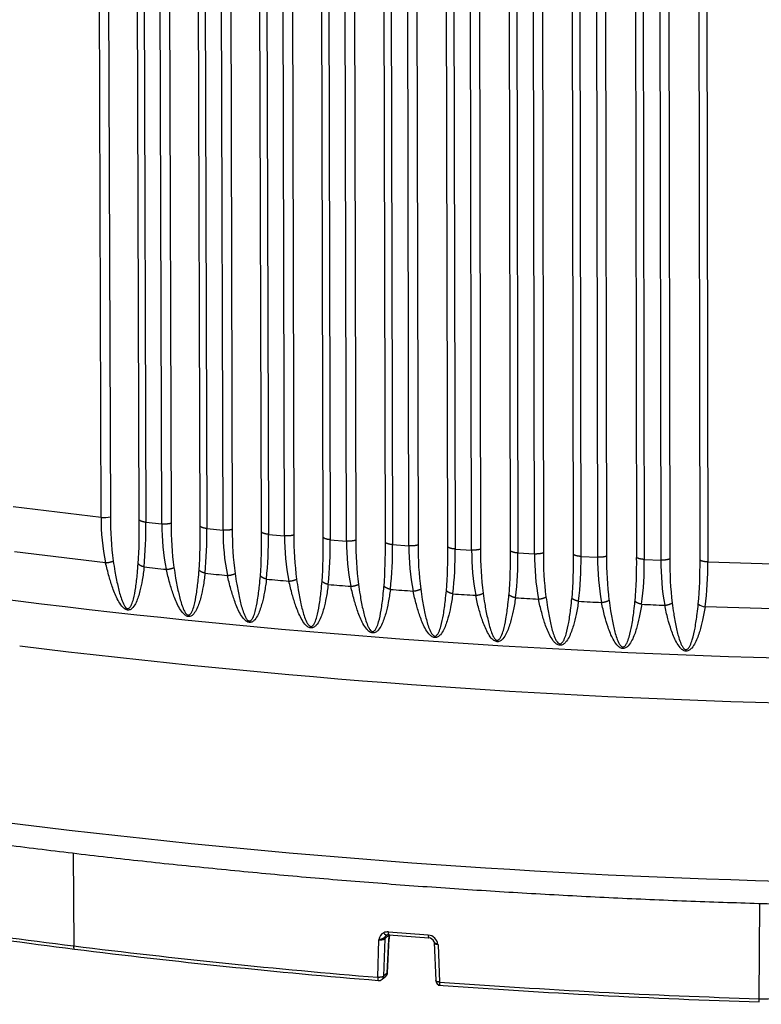
# Model space of a CAD drawing. Units: millimetres. Extents: x 0 to 287, y -75 to 204.
# Drawn here: x 22 to 32, y 120 to 132 of the extents above; entities that cross this region are included whole.
import ezdxf
from ezdxf import colors
from ezdxf.entities.mleader import LeaderData, LeaderLine
from ezdxf.math import Vec2, Vec3

# ---------------------------------------------------------------- set-up
doc = ezdxf.new("R2010")
doc.units = ezdxf.units.MM
for name, color, linetype in [('DIBUJO', 7, 'Continuous'), ('P-200-CUERPO', 7, 'Continuous'), ('Predeterminado', 7, 'Continuous')]:
    doc.layers.add(name, color=color, linetype=linetype)

# ---------------------------------------------------------------- blocks, each defined once
blk = doc.blocks.new('SE4')
at = {"layer": 'P-200-CUERPO', "color": 7, "linetype": 'Continuous', "lineweight": 25}
for p, q in [((23.554, 125.913), (23.439, 160.84)), ((23.56, 160.847), (23.675, 125.921)), ((24.052, 125.879), (23.937, 160.806)), ((24.023, 160.776), (24.137, 125.849)), ((24.347, 125.827), (24.24, 160.753)), ((24.36, 160.761), (24.468, 125.835)), ((24.848, 125.796), (24.74, 160.722)), ((24.827, 160.693), (24.935, 125.767)), ((25.146, 125.746), (25.045, 160.671)), ((25.165, 160.68), (25.266, 125.755)), ((25.648, 125.719), (25.548, 160.645)), ((25.637, 160.616), (25.738, 125.691)), ((25.95, 125.672), (25.857, 160.596)), ((25.976, 160.606), (26.07, 125.682)), ((26.454, 125.649), (26.361, 160.573)), ((26.452, 160.545), (26.545, 125.621)), ((26.759, 125.604), (26.673, 160.527)), ((26.791, 160.538), (26.878, 125.614)), ((27.265, 125.584), (27.178, 160.508)), ((27.271, 160.481), (27.358, 125.557)), ((27.573, 125.541), (27.493, 160.464)), ((27.611, 160.476), (27.691, 125.553)), ((28.08, 125.526), (28, 160.449)), ((28.095, 160.423), (28.174, 125.5)), ((28.39, 125.485), (28.318, 160.408)), ((28.435, 160.42), (28.507, 125.498)), ((28.898, 125.474), (28.826, 160.396)), ((28.922, 160.371), (28.994, 125.448)), ((29.211, 125.435), (29.146, 160.357)), ((29.263, 160.371), (29.328, 125.449)), ((29.72, 125.428), (29.655, 160.35)), ((29.753, 160.325), (29.818, 125.403)), ((30.036, 125.392), (29.978, 160.313)), ((30.093, 160.328), (30.151, 125.406)), ((30.545, 125.388), (30.487, 160.309)), ((30.586, 160.285), (30.644, 125.364)), ((30.863, 125.354), (30.812, 160.275)), ((30.927, 160.291), (30.977, 125.37)), ((31.372, 125.354), (31.321, 160.275)), ((31.422, 160.252), (31.473, 125.331)), ((23.554, 125.913), (22.405, 126.051)), ((24.137, 125.849), (24.347, 125.827)), ((24.935, 125.767), (25.146, 125.746)), ((25.738, 125.691), (25.95, 125.672)), ((26.545, 125.621), (26.759, 125.604)), ((23.613, 125.321), (22.426, 125.463)), ((27.358, 125.557), (27.573, 125.541)), ((28.174, 125.5), (28.39, 125.485)), ((28.994, 125.448), (29.211, 125.435)), ((29.818, 125.403), (30.036, 125.392)), ((30.644, 125.364), (30.863, 125.354)), ((31.473, 125.331), (32.743, 125.293)), ((32.723, 124.707), (31.438, 124.745)), ((23.189, 121.532), (23.197, 120.32)), ((32.142, 119.63), (32.153, 120.875)), ((27.314, 120.465), (27.256, 120.413)), ((27.306, 120.502), (27.824, 120.462)), ((27.309, 120.465), (27.834, 120.424)), ((27.31, 120.404), (27.317, 120.467)), ((27.165, 119.91), (27.18, 120.398)), ((27.256, 120.413), (27.241, 119.923)), ((27.289, 119.965), (27.31, 120.404)), ((27.293, 119.969), (27.314, 120.414)), ((27.901, 120.364), (27.922, 119.866)), ((27.908, 120.363), (27.903, 120.356)), ((27.952, 120.339), (27.973, 119.848)), ((27.223, 119.884), (27.271, 119.926)), ((27.289, 119.965), (27.241, 119.923))]:
    blk.add_line(p, q, dxfattribs=at)
for centre, radius, start, end in [((23.594, 126.26), 0.349, 263.3773, 283.3595), ((26.344, 125.892), 2.79, 179.554, 191.8009), ((27.745, 125.902), 4.07, 179.7379, 187.8857), ((15.78, 125.773), 8.273, 356.7775, 0.7361), ((18.662, 125.759), 5.476, 354.8292, 0.9417), ((27.166, 125.804), 2.819, 179.5326, 191.6433), ((28.581, 125.815), 4.114, 179.7211, 187.7779), ((16.949, 125.695), 7.9, 356.5867, 0.7336), ((19.706, 125.682), 5.229, 354.5316, 0.9346), ((27.996, 125.722), 2.85, 179.5117, 191.479), ((29.427, 125.734), 4.161, 179.7046, 187.6658), ((18.087, 125.623), 7.562, 356.3976, 0.7307), ((20.731, 125.61), 5.007, 354.237, 0.9271), ((28.834, 125.646), 2.884, 179.4911, 191.3083), ((30.281, 125.659), 4.211, 179.6882, 187.5495), ((19.199, 125.557), 7.256, 356.2105, 0.7275), ((21.74, 125.544), 4.806, 353.9457, 0.9191), ((29.679, 125.577), 2.92, 179.4709, 191.1312), ((31.143, 125.59), 4.265, 179.6721, 187.429), ((20.287, 125.496), 6.978, 356.0255, 0.7239), ((22.735, 125.484), 4.624, 353.658, 0.9106), ((30.531, 125.513), 2.959, 179.4511, 190.9477), ((32.014, 125.527), 4.323, 179.6562, 187.3045), ((21.356, 125.441), 6.725, 355.8426, 0.7199), ((23.718, 125.429), 4.457, 353.3739, 0.9016), ((31.391, 125.456), 3, 179.4318, 190.7579), ((32.893, 125.47), 4.386, 179.6405, 187.1759), ((22.406, 125.393), 6.493, 355.6622, 0.7155), ((24.69, 125.381), 4.305, 353.0938, 0.8921), ((33.78, 125.42), 4.453, 179.6251, 187.0433), ((32.257, 125.404), 3.045, 179.4129, 190.562), ((23.441, 125.35), 6.28, 355.4842, 0.7106), ((25.653, 125.339), 4.166, 352.8178, 0.8819), ((33.129, 125.359), 3.094, 179.3946, 190.36), ((34.675, 125.375), 4.524, 179.61, 186.9068), ((24.461, 125.313), 6.084, 355.3087, 0.7054), ((26.607, 125.302), 4.037, 352.5461, 0.8711), ((34.008, 125.32), 3.146, 179.3767, 190.152), ((35.578, 125.337), 4.601, 179.5952, 186.7665), ((25.517, 125.298), 5.855, 354.9392, 0.5482), ((27.554, 125.272), 3.92, 352.2787, 0.8597), ((31.469, 124.945), 0.202, 233.6699, 261.1512), ((35.106, 225.908), 102.451, 262.92771, 268.675), ((31.795, 198.157), 76.813, 256.08529, 263.04892), ((35.111, 223.593), 102.463, 262.92973, 268.67298), ((32.936, 200.77), 81.037, 260.38586, 263.09694), ((33.301, 200.899), 81.25, 260.16221, 262.86369), ((27.299, 120.384), 0.121, 116.7131, 172.8795), ((27.295, 120.383), 0.119, 85.0369, 114.8802), ((27.219, 120.499), 0.0713, 315.5486, 325.5362), ((27.307, 120.397), 0.0677, 85.5858, 116.3937), ((27.837, 120.384), 0.524, 171.5249, 177.0839), ((27.811, 120.321), 0.141, 7.1812, 84.7266), ((27.824, 120.344), 0.0809, 20.2175, 85.8869), ((34.684, 212.089), 92.485, 262.86479, 265.33646), ((34.602, 211.145), 91.578, 262.85257, 265.34651), ((27.228, 119.974), 0.065, 311.4167, 357.2147), ((27.18, 119.932), 0.065, 262.8333, 311.4167), ((27.987, 119.87), 0.065, 182.4651, 262.8333), ((35.313, 220.047), 100.509, 265.80167, 268.19341), ((35.314, 220.211), 100.631, 265.81676, 268.19363), ((32.211, 120.769), 1.142, 266.5434, 290.6082)]:
    blk.add_arc(centre, radius, start, end, dxfattribs=at)
for centre, major_axis, ratio, start_param, end_param in [((35.399, 136.228), (-36.602, 0), 0.333044, 0.921716, 1.49788), ((35.399, 136.906), (-36.728, 0), 0.333044, 1.258541, 1.266809), ((35.399, 136.906), (-36.728, 0), 0.333044, 1.28123, 1.289498), ((35.399, 136.906), (-36.728, 0), 0.333044, 1.30392, 1.312188), ((35.399, 136.906), (-36.728, 0), 0.333044, 1.326609, 1.334877), ((35.399, 136.906), (-36.728, 0), 0.333044, 1.349299, 1.357566), ((35.399, 136.906), (-36.728, 0), 0.333044, 1.371988, 1.380256), ((35.399, 136.906), (-36.728, 0), 0.333043, 1.394677, 1.402945), ((35.399, 136.906), (-36.728, 0), 0.333044, 1.417367, 1.425634), ((35.399, 136.906), (-36.728, 0), 0.333043, 1.440056, 1.448324), ((27.18, 119.932), (-0.043, 0.0487), 0.882136, 3.141593, 3.892085), ((27.228, 119.974), (-0.043, 0.0487), 0.882136, 3.141593, 3.892084)]:
    blk.add_ellipse(centre, major_axis=major_axis, ratio=ratio, start_param=start_param, end_param=end_param, dxfattribs=at)
for points, weights in [([(24.137, 125.849), (24.095, 125.854), (24.064, 125.864), (24.052, 125.879)], [1.06266756862, 0.979110835919, 0.979110810459, 1.06266749224]), ([(24.468, 125.835), (24.433, 125.825), (24.389, 125.822), (24.347, 125.827)], [1.06266786623, 0.979110685831, 0.979110711257, 1.06266794251]), ([(24.935, 125.767), (24.892, 125.771), (24.861, 125.782), (24.848, 125.796)], [1.06266756862, 0.979110835919, 0.979110810459, 1.06266749224]), ([(25.266, 125.755), (25.232, 125.746), (25.189, 125.742), (25.146, 125.746)], [1.06266786623, 0.979110685831, 0.979110711257, 1.06266794251]), ([(25.738, 125.691), (25.695, 125.695), (25.663, 125.705), (25.648, 125.719)], [1.06266756862, 0.979110835919, 0.979110810459, 1.06266749224]), ([(26.07, 125.682), (26.036, 125.672), (25.993, 125.668), (25.95, 125.672)], [1.06266786623, 0.979110685831, 0.979110711257, 1.06266794251]), ([(26.545, 125.621), (26.502, 125.625), (26.469, 125.635), (26.454, 125.649)], [1.06266756862, 0.979110835919, 0.979110810459, 1.06266749224]), ([(26.878, 125.614), (26.845, 125.604), (26.802, 125.6), (26.759, 125.604)], [1.06266786623, 0.979110685831, 0.979110711257, 1.06266794251]), ([(27.358, 125.557), (27.314, 125.56), (27.281, 125.57), (27.265, 125.584)], [1.06266756862, 0.979110835919, 0.979110810459, 1.06266749224]), ([(27.691, 125.553), (27.659, 125.542), (27.616, 125.538), (27.573, 125.541)], [1.06266786623, 0.979110685831, 0.979110711257, 1.06266794251]), ([(28.174, 125.5), (28.131, 125.502), (28.097, 125.512), (28.08, 125.526)], [1.06266756862, 0.979110835919, 0.979110810459, 1.06266749224]), ([(28.507, 125.498), (28.476, 125.487), (28.434, 125.483), (28.39, 125.485)], [1.06266786623, 0.979110685831, 0.979110711257, 1.06266794251]), ([(28.994, 125.448), (28.951, 125.451), (28.916, 125.46), (28.898, 125.474)], [1.06266756862, 0.979110835919, 0.979110810459, 1.06266749224]), ([(29.328, 125.449), (29.297, 125.438), (29.255, 125.433), (29.211, 125.435)], [1.06266786623, 0.979110685831, 0.979110711257, 1.06266794251]), ([(23.613, 125.321), (23.647, 125.322), (23.682, 125.33), (23.713, 125.343)], [1.02661956247, 0.981644173467, 0.993660300147, 1.06266794251]), ([(29.818, 125.403), (29.774, 125.405), (29.739, 125.414), (29.72, 125.428)], [1.06266756862, 0.979110835919, 0.979110810459, 1.06266749224]), ([(30.151, 125.406), (30.121, 125.395), (30.08, 125.39), (30.036, 125.392)], [1.06266786623, 0.979110685831, 0.979110711257, 1.06266794251]), ([(30.644, 125.364), (30.6, 125.366), (30.564, 125.374), (30.545, 125.388)], [1.06266756862, 0.979110835919, 0.979110810459, 1.06266749224]), ([(30.977, 125.37), (30.948, 125.358), (30.907, 125.353), (30.863, 125.354)], [1.06266786623, 0.979110685831, 0.979110711257, 1.06266794251]), ([(31.473, 125.331), (31.429, 125.332), (31.392, 125.341), (31.372, 125.354)], [1.06266756862, 0.979110835919, 0.979110810459, 1.06266749224]), ([(24.116, 125.266), (24.081, 125.274), (24.054, 125.289), (24.038, 125.308)], [1.04256283432, 0.985803952939, 0.985812389813, 1.04258814495]), ([(24.405, 125.235), (24.439, 125.236), (24.475, 125.245), (24.505, 125.258)], [1.02661956225, 0.981644173506, 0.993660300259, 1.06266794251]), ([(24.912, 125.183), (24.877, 125.192), (24.849, 125.206), (24.833, 125.225)], [1.04256283737, 0.985803953924, 0.985812388796, 1.04258814199]), ([(25.203, 125.155), (25.237, 125.157), (25.273, 125.165), (25.303, 125.179)], [1.0266195624, 0.98164417348, 0.993660300183, 1.06266794251]), ([(25.713, 125.107), (25.678, 125.115), (25.65, 125.13), (25.633, 125.148)], [1.04256283432, 0.985803952939, 0.985812389813, 1.04258814495]), ([(26.006, 125.081), (26.041, 125.083), (26.076, 125.092), (26.106, 125.106)], [1.02661956269, 0.981644173428, 0.993660300034, 1.06266794251]), ([(26.519, 125.037), (26.484, 125.045), (26.455, 125.059), (26.438, 125.077)], [1.04256281936, 0.985803947968, 0.985812394804, 1.04258815987]), ([(26.814, 125.013), (26.849, 125.015), (26.884, 125.024), (26.914, 125.038)], [1.02661956251, 0.981644173461, 0.993660300128, 1.06266794251]), ([(27.33, 124.973), (27.295, 124.981), (27.266, 124.995), (27.247, 125.012)], [1.04256283432, 0.985803952939, 0.985812389813, 1.04258814495]), ([(27.627, 124.951), (27.662, 124.954), (27.696, 124.963), (27.726, 124.977)], [1.02661956247, 0.981644173466, 0.993660300144, 1.06266794251]), ([(28.145, 124.915), (28.11, 124.922), (28.08, 124.936), (28.061, 124.954)], [1.04256283432, 0.985803952939, 0.985812389813, 1.04258814495]), ([(28.443, 124.896), (28.478, 124.898), (28.513, 124.908), (28.542, 124.922)], [1.02661956267, 0.981644173432, 0.993660300046, 1.06266794251]), ([(28.964, 124.863), (28.928, 124.87), (28.898, 124.884), (28.878, 124.902)], [1.04256283517, 0.985803953171, 0.985812389529, 1.04258814425]), ([(29.263, 124.846), (29.298, 124.849), (29.333, 124.859), (29.361, 124.874)], [1.02661956247, 0.981644173466, 0.993660300144, 1.06266794251]), ([(29.786, 124.818), (29.75, 124.825), (29.72, 124.838), (29.699, 124.855)], [1.04256283432, 0.985803952939, 0.985812389813, 1.04258814495]), ([(30.086, 124.803), (30.122, 124.806), (30.156, 124.816), (30.184, 124.831)], [1.02661956245, 0.981644173472, 0.993660300159, 1.06266794251]), ([(30.611, 124.779), (30.575, 124.785), (30.544, 124.798), (30.523, 124.815)], [1.04256283432, 0.985803952939, 0.985812389813, 1.04258814495]), ([(30.912, 124.766), (30.948, 124.769), (30.982, 124.78), (31.009, 124.795)], [1.0266195625, 0.981644173462, 0.993660300131, 1.06266794251]), ([(27.277, 120.458), (27.267, 120.461), (27.255, 120.473), (27.245, 120.491)], [1.02569399615, 0.966673455811, 1.00933301697, 1.15367267963]), ([(27.256, 120.413), (27.257, 120.434), (27.268, 120.452), (27.286, 120.46)], [1.06693412251, 0.977688955223, 0.97768862583, 1.06693313433]), ([(27.312, 120.465), (27.308, 120.469), (27.306, 120.483), (27.306, 120.502)], [1.0145260178, 0.971970234487, 1.02291881271, 1.16737175246]), ([(27.824, 120.462), (27.825, 120.443), (27.827, 120.429), (27.831, 120.425)], [1.16737360209, 1.02283813113, 0.971912862608, 1.01459779652]), ([(23.208, 120.279), (23.201, 120.284), (23.197, 120.3), (23.197, 120.32)], [1.01370278975, 0.972640886619, 1.02386383494, 1.16737163471]), ([(32.145, 119.588), (32.143, 119.593), (32.142, 119.609), (32.142, 119.63)], [1.0149567063, 0.971630053797, 1.02243502925, 1.16737163266])]:
    blk.add_rational_spline(points, weights, degree=3, dxfattribs=at)
for points, knots in [([(24.116, 125.266), (24.108, 125.208), (24.095, 125.103), (24.063, 124.947), (24.026, 124.826), (23.981, 124.746), (23.944, 124.71), (23.901, 124.697), (23.856, 124.72), (23.814, 124.765), (23.759, 124.855), (23.706, 124.986), (23.654, 125.151), (23.627, 125.261), (23.613, 125.321)], [0, 0, 0, 0, 0.135442, 0.250401, 0.375494, 0.437982, 0.469195, 0.499997, 0.530803, 0.562016, 0.624505, 0.749599, 0.864578, 1, 1, 1, 1]), ([(23.713, 125.343), (23.72, 125.298), (23.732, 125.221), (23.752, 125.114), (23.776, 125), (23.804, 124.89), (23.835, 124.804), (23.855, 124.766), (23.867, 124.747), (23.881, 124.73), (23.9, 124.72), (23.92, 124.726), (23.932, 124.739), (23.943, 124.756), (23.96, 124.79), (23.985, 124.87), (24.004, 124.976), (24.019, 125.089), (24.03, 125.193), (24.035, 125.266), (24.038, 125.308)], [0, 0, 0, 0, 0.107218, 0.178697, 0.250175, 0.375217, 0.437716, 0.454714, 0.468981, 0.486948, 0.500002, 0.513067, 0.53102, 0.545294, 0.562285, 0.624783, 0.749825, 0.824876, 0.899929, 1, 1, 1, 1]), ([(24.912, 125.183), (24.904, 125.126), (24.89, 125.02), (24.857, 124.865), (24.819, 124.743), (24.774, 124.663), (24.736, 124.626), (24.693, 124.613), (24.648, 124.635), (24.605, 124.68), (24.55, 124.77), (24.498, 124.901), (24.446, 125.065), (24.42, 125.175), (24.405, 125.235)], [0, 0, 0, 0, 0.135442, 0.250401, 0.375494, 0.437982, 0.469195, 0.499997, 0.530803, 0.562016, 0.624505, 0.749599, 0.864576, 1, 1, 1, 1]), ([(24.505, 125.258), (24.512, 125.212), (24.524, 125.136), (24.544, 125.029), (24.567, 124.915), (24.595, 124.805), (24.626, 124.719), (24.646, 124.681), (24.658, 124.662), (24.672, 124.646), (24.692, 124.636), (24.712, 124.642), (24.724, 124.656), (24.735, 124.672), (24.752, 124.706), (24.777, 124.786), (24.797, 124.893), (24.812, 125.006), (24.824, 125.11), (24.83, 125.183), (24.833, 125.225)], [0, 0, 0, 0, 0.107218, 0.178697, 0.250175, 0.375217, 0.437716, 0.454715, 0.468981, 0.486948, 0.500002, 0.513067, 0.53102, 0.545293, 0.562285, 0.624783, 0.749825, 0.824876, 0.899929, 1, 1, 1, 1]), ([(25.713, 125.107), (25.705, 125.05), (25.69, 124.944), (25.656, 124.788), (25.618, 124.666), (25.572, 124.586), (25.533, 124.549), (25.49, 124.535), (25.445, 124.557), (25.402, 124.602), (25.347, 124.691), (25.295, 124.822), (25.244, 124.986), (25.217, 125.095), (25.203, 125.155)], [0, 0, 0, 0, 0.135442, 0.250401, 0.375494, 0.437982, 0.469195, 0.499997, 0.530803, 0.562016, 0.624505, 0.749599, 0.864578, 1, 1, 1, 1]), ([(25.303, 125.179), (25.31, 125.133), (25.322, 125.057), (25.341, 124.95), (25.364, 124.836), (25.392, 124.726), (25.423, 124.641), (25.443, 124.603), (25.455, 124.584), (25.469, 124.568), (25.489, 124.558), (25.509, 124.564), (25.521, 124.578), (25.533, 124.595), (25.55, 124.629), (25.575, 124.709), (25.596, 124.816), (25.611, 124.929), (25.623, 125.033), (25.629, 125.106), (25.633, 125.148)], [0, 0, 0, 0, 0.107218, 0.178697, 0.250175, 0.375217, 0.437716, 0.454714, 0.468981, 0.486948, 0.500002, 0.513067, 0.53102, 0.545294, 0.562285, 0.624783, 0.749825, 0.824876, 0.899929, 1, 1, 1, 1]), ([(26.519, 125.037), (26.511, 124.98), (26.496, 124.873), (26.461, 124.717), (26.421, 124.595), (26.374, 124.514), (26.336, 124.477), (26.292, 124.463), (26.246, 124.485), (26.204, 124.529), (26.149, 124.618), (26.097, 124.748), (26.046, 124.912), (26.02, 125.022), (26.006, 125.081)], [0, 0, 0, 0, 0.135442, 0.250401, 0.375495, 0.437983, 0.469195, 0.499997, 0.530803, 0.562016, 0.624505, 0.749599, 0.864578, 1, 1, 1, 1]), ([(26.106, 125.106), (26.113, 125.06), (26.124, 124.984), (26.143, 124.877), (26.166, 124.763), (26.194, 124.654), (26.225, 124.569), (26.245, 124.531), (26.257, 124.512), (26.271, 124.496), (26.291, 124.486), (26.311, 124.493), (26.324, 124.506), (26.335, 124.523), (26.353, 124.558), (26.379, 124.638), (26.399, 124.745), (26.416, 124.858), (26.428, 124.962), (26.434, 125.035), (26.438, 125.077)], [0, 0, 0, 0, 0.107218, 0.178697, 0.250175, 0.375217, 0.437716, 0.454712, 0.468981, 0.486947, 0.500002, 0.513066, 0.531019, 0.545292, 0.562284, 0.624783, 0.749825, 0.824876, 0.899929, 1, 1, 1, 1]), ([(27.33, 124.973), (27.321, 124.915), (27.306, 124.809), (27.27, 124.653), (27.229, 124.53), (27.182, 124.449), (27.143, 124.412), (27.099, 124.398), (27.053, 124.419), (27.011, 124.463), (26.955, 124.552), (26.904, 124.681), (26.854, 124.844), (26.828, 124.954), (26.814, 125.013)], [0, 0, 0, 0, 0.135442, 0.250401, 0.375494, 0.437982, 0.469195, 0.499997, 0.530803, 0.562016, 0.624505, 0.749599, 0.864578, 1, 1, 1, 1]), ([(26.914, 125.038), (26.92, 124.993), (26.932, 124.917), (26.95, 124.81), (26.973, 124.697), (27.001, 124.587), (27.032, 124.502), (27.052, 124.465), (27.064, 124.446), (27.078, 124.43), (27.098, 124.421), (27.118, 124.427), (27.131, 124.441), (27.142, 124.458), (27.16, 124.492), (27.186, 124.573), (27.208, 124.68), (27.224, 124.794), (27.237, 124.898), (27.243, 124.971), (27.247, 125.012)], [0, 0, 0, 0, 0.107218, 0.178697, 0.250175, 0.375217, 0.437716, 0.454714, 0.468981, 0.486948, 0.500002, 0.513067, 0.53102, 0.545294, 0.562285, 0.624783, 0.749825, 0.824876, 0.899929, 1, 1, 1, 1]), ([(28.145, 124.915), (28.136, 124.858), (28.12, 124.751), (28.083, 124.594), (28.042, 124.472), (27.994, 124.39), (27.954, 124.352), (27.91, 124.338), (27.864, 124.359), (27.821, 124.402), (27.766, 124.491), (27.715, 124.62), (27.665, 124.783), (27.64, 124.892), (27.627, 124.951)], [0, 0, 0, 0, 0.135442, 0.250401, 0.375494, 0.437982, 0.469195, 0.499997, 0.530803, 0.562016, 0.624505, 0.749599, 0.864578, 1, 1, 1, 1]), ([(27.726, 124.977), (27.732, 124.932), (27.743, 124.856), (27.762, 124.75), (27.785, 124.636), (27.812, 124.527), (27.843, 124.442), (27.863, 124.405), (27.875, 124.386), (27.889, 124.37), (27.909, 124.361), (27.929, 124.367), (27.942, 124.381), (27.954, 124.398), (27.972, 124.433), (27.998, 124.514), (28.02, 124.621), (28.037, 124.735), (28.05, 124.839), (28.057, 124.912), (28.061, 124.954)], [0, 0, 0, 0, 0.107218, 0.178697, 0.250175, 0.375217, 0.437716, 0.454714, 0.468981, 0.486948, 0.500002, 0.513067, 0.53102, 0.545294, 0.562285, 0.624783, 0.749825, 0.824876, 0.899929, 1, 1, 1, 1]), ([(28.542, 124.922), (28.548, 124.877), (28.559, 124.801), (28.577, 124.695), (28.6, 124.582), (28.627, 124.473), (28.658, 124.388), (28.678, 124.351), (28.69, 124.332), (28.704, 124.317), (28.724, 124.307), (28.744, 124.314), (28.758, 124.328), (28.769, 124.345), (28.787, 124.38), (28.814, 124.461), (28.837, 124.568), (28.854, 124.682), (28.867, 124.787), (28.874, 124.86), (28.878, 124.902)], [0, 0, 0, 0, 0.107218, 0.178697, 0.250175, 0.375218, 0.437716, 0.454714, 0.468982, 0.486948, 0.500002, 0.513067, 0.53102, 0.545292, 0.562285, 0.624783, 0.749825, 0.824876, 0.899929, 1, 1, 1, 1]), ([(28.964, 124.863), (28.954, 124.806), (28.937, 124.699), (28.9, 124.542), (28.858, 124.419), (28.809, 124.337), (28.77, 124.299), (28.725, 124.284), (28.679, 124.305), (28.636, 124.348), (28.581, 124.436), (28.531, 124.565), (28.481, 124.727), (28.456, 124.836), (28.443, 124.896)], [0, 0, 0, 0, 0.135442, 0.250401, 0.375495, 0.437982, 0.469195, 0.499997, 0.530802, 0.562016, 0.624505, 0.749599, 0.864579, 1, 1, 1, 1]), ([(29.786, 124.818), (29.776, 124.76), (29.759, 124.653), (29.72, 124.496), (29.678, 124.373), (29.628, 124.291), (29.588, 124.252), (29.543, 124.237), (29.497, 124.257), (29.455, 124.3), (29.4, 124.388), (29.349, 124.516), (29.301, 124.678), (29.276, 124.787), (29.263, 124.846)], [0, 0, 0, 0, 0.135442, 0.250401, 0.375494, 0.437982, 0.469195, 0.499997, 0.530803, 0.562016, 0.624505, 0.749599, 0.864578, 1, 1, 1, 1]), ([(29.361, 124.874), (29.368, 124.828), (29.378, 124.753), (29.396, 124.647), (29.419, 124.533), (29.445, 124.425), (29.476, 124.34), (29.496, 124.303), (29.508, 124.285), (29.522, 124.269), (29.543, 124.26), (29.563, 124.267), (29.576, 124.281), (29.588, 124.298), (29.606, 124.333), (29.634, 124.414), (29.656, 124.522), (29.674, 124.636), (29.688, 124.74), (29.695, 124.814), (29.699, 124.855)], [0, 0, 0, 0, 0.107218, 0.178697, 0.250175, 0.375217, 0.437716, 0.454714, 0.468981, 0.486948, 0.500002, 0.513067, 0.53102, 0.545294, 0.562285, 0.624783, 0.749825, 0.824876, 0.899929, 1, 1, 1, 1]), ([(30.611, 124.779), (30.601, 124.721), (30.583, 124.614), (30.543, 124.456), (30.5, 124.333), (30.45, 124.25), (30.41, 124.211), (30.365, 124.196), (30.318, 124.216), (30.276, 124.258), (30.221, 124.346), (30.171, 124.474), (30.123, 124.635), (30.099, 124.744), (30.086, 124.803)], [0, 0, 0, 0, 0.135442, 0.250401, 0.375494, 0.437982, 0.469195, 0.499997, 0.530803, 0.562016, 0.624505, 0.749599, 0.864578, 1, 1, 1, 1]), ([(30.184, 124.831), (30.19, 124.786), (30.201, 124.71), (30.219, 124.604), (30.24, 124.491), (30.267, 124.383), (30.298, 124.299), (30.317, 124.262), (30.33, 124.243), (30.344, 124.228), (30.364, 124.219), (30.385, 124.226), (30.398, 124.24), (30.41, 124.257), (30.428, 124.292), (30.456, 124.374), (30.479, 124.482), (30.497, 124.596), (30.511, 124.7), (30.519, 124.774), (30.523, 124.815)], [0, 0, 0, 0, 0.107218, 0.178697, 0.250175, 0.375217, 0.437716, 0.454714, 0.468981, 0.486948, 0.500002, 0.513067, 0.53102, 0.545294, 0.562285, 0.624783, 0.749825, 0.824876, 0.899929, 1, 1, 1, 1]), ([(31.009, 124.795), (31.015, 124.75), (31.026, 124.674), (31.043, 124.568), (31.065, 124.455), (31.091, 124.347), (31.122, 124.263), (31.142, 124.227), (31.154, 124.208), (31.168, 124.193), (31.188, 124.184), (31.209, 124.191), (31.222, 124.206), (31.234, 124.223), (31.252, 124.258), (31.281, 124.34), (31.304, 124.448), (31.323, 124.562), (31.337, 124.666), (31.345, 124.74), (31.349, 124.782)], [0, 0, 0, 0, 0.107218, 0.178697, 0.250175, 0.375217, 0.437716, 0.454714, 0.468981, 0.486948, 0.500002, 0.513067, 0.53102, 0.545294, 0.562285, 0.624783, 0.749825, 0.824876, 0.899929, 1, 1, 1, 1]), ([(31.438, 124.745), (31.428, 124.688), (31.409, 124.581), (31.369, 124.423), (31.325, 124.299), (31.275, 124.216), (31.234, 124.177), (31.189, 124.161), (31.142, 124.18), (31.1, 124.223), (31.046, 124.31), (30.996, 124.437), (30.948, 124.598), (30.925, 124.707), (30.912, 124.766)], [0, 0, 0, 0, 0.135442, 0.250401, 0.375494, 0.437982, 0.469195, 0.499997, 0.530803, 0.562016, 0.624505, 0.749599, 0.864578, 1, 1, 1, 1]), ([(13.487, 123.282), (13.636, 123.245), (14.004, 123.153), (14.683, 122.991), (15.478, 122.811), (16.294, 122.638), (17.121, 122.472), (17.962, 122.313), (18.814, 122.162), (19.678, 122.019), (20.553, 121.884), (21.438, 121.756), (22.333, 121.636), (23.237, 121.524), (24.149, 121.42), (25.069, 121.325), (25.996, 121.237), (26.93, 121.158), (27.87, 121.087), (28.815, 121.025), (29.764, 120.971), (30.719, 120.925), (31.651, 120.889), (32.354, 120.868), (32.695, 120.859), (32.76, 120.857)], [0, 0, 0, 0, 0.024304, 0.070546, 0.116778, 0.162999, 0.209211, 0.255413, 0.301608, 0.347795, 0.393975, 0.440148, 0.486316, 0.532479, 0.578637, 0.62479, 0.67094, 0.717086, 0.763229, 0.80937, 0.855508, 0.901644, 0.947778, 0.991483, 1, 1, 1, 1]), ([(27.286, 120.46), (27.284, 120.459), (27.28, 120.457), (27.275, 120.453), (27.27, 120.449), (27.263, 120.443), (27.256, 120.435), (27.248, 120.427), (27.24, 120.42), (27.228, 120.412), (27.213, 120.406), (27.197, 120.401), (27.186, 120.399), (27.181, 120.399), (27.18, 120.398)], [0, 0, 0, 0, 0.052852, 0.105726, 0.158578, 0.211432, 0.305416, 0.399415, 0.488633, 0.577849, 0.74002, 0.870927, 0.971785, 1, 1, 1, 1]), ([(27.18, 120.398), (27.182, 120.398), (27.187, 120.398), (27.196, 120.398), (27.204, 120.399), (27.213, 120.399), (27.221, 120.401), (27.229, 120.402), (27.236, 120.404), (27.242, 120.406), (27.248, 120.408), (27.253, 120.41), (27.255, 120.412), (27.256, 120.413)], [0, 0, 0, 0, 0.080272, 0.172715, 0.26539, 0.357788, 0.449861, 0.541809, 0.633849, 0.72619, 0.818788, 0.910873, 1, 1, 1, 1]), ([(27.952, 120.339), (27.95, 120.339), (27.946, 120.34), (27.939, 120.343), (27.93, 120.347), (27.918, 120.353), (27.908, 120.361), (27.903, 120.368), (27.901, 120.372)], [0, 0, 0, 0, 0.0375819, 0.0751627, 0.1454868, 0.2302433, 0.3359146, 0.4348458, 0.4348458, 0.4348458, 0.4348458]), ([(27.905, 120.368), (27.905, 120.368), (27.904, 120.367), (27.902, 120.366), (27.901, 120.363), (27.901, 120.36), (27.902, 120.357), (27.905, 120.354), (27.909, 120.351), (27.914, 120.348), (27.92, 120.345), (27.927, 120.343), (27.935, 120.341), (27.943, 120.34), (27.949, 120.339), (27.952, 120.339)], [0, 0, 0, 0, 0.003471, 0.085943, 0.169422, 0.253299, 0.337004, 0.420315, 0.503422, 0.586546, 0.669902, 0.753672, 0.83763, 0.921208, 1, 1, 1, 1]), ([(27.241, 119.923), (27.241, 119.922), (27.24, 119.922), (27.239, 119.921), (27.236, 119.919), (27.23, 119.916), (27.222, 119.913), (27.214, 119.912), (27.208, 119.911), (27.205, 119.91), (27.201, 119.91), (27.197, 119.91), (27.193, 119.909), (27.188, 119.909), (27.183, 119.909), (27.177, 119.909), (27.171, 119.91), (27.167, 119.91), (27.165, 119.91)], [0, 0, 0, 0, 0.028823, 0.058082, 0.117819, 0.241497, 0.34821, 0.499761, 0.531583, 0.567451, 0.607363, 0.651321, 0.699325, 0.751373, 0.807465, 0.867601, 0.93178, 1, 1, 1, 1]), ([(27.165, 119.91), (27.165, 119.907), (27.165, 119.899), (27.166, 119.889), (27.167, 119.88), (27.169, 119.874), (27.171, 119.87), (27.172, 119.869), (27.172, 119.869)], [0, 0, 0, 0, 0.1197392, 0.2428843, 0.3695507, 0.4998384, 0.6186672, 0.6545241, 0.6545241, 0.6545241, 0.6545241]), ([(27.973, 119.848), (27.97, 119.848), (27.965, 119.848), (27.956, 119.849), (27.947, 119.851), (27.937, 119.853), (27.929, 119.857), (27.924, 119.862), (27.922, 119.865), (27.922, 119.867), (27.922, 119.867)], [0, 0, 0, 0, 0.079393, 0.1587859, 0.2381771, 0.3858358, 0.5000502, 0.6543221, 0.7618977, 0.7809092, 0.7809092, 0.7809092, 0.7809092]), ([(27.98, 119.806), (27.98, 119.807), (27.979, 119.808), (27.977, 119.81), (27.976, 119.814), (27.975, 119.818), (27.975, 119.822), (27.974, 119.827), (27.974, 119.832), (27.973, 119.837), (27.973, 119.842), (27.973, 119.846), (27.973, 119.848)], [0.3430522, 0.3430522, 0.3430522, 0.3430522, 0.380921, 0.4996888, 0.5654057, 0.6301795, 0.6940254, 0.7569609, 0.819005, 0.8801784, 0.9405026, 1, 1, 1, 1])]:
    blk.add_open_spline(points, degree=3, knots=knots, dxfattribs=at)
blk = doc.blocks.new('_DOT')
at = {"color": 0}
blk.add_line((0, 0), (-1, 0), dxfattribs=at)
at = {"color": 0, "const_width": 0.333}
blk.add_lwpolyline([(-0.1665, 0, 1), (0.1665, 0, 1)], format="xyb", close=True, dxfattribs=at)

msp = doc.modelspace()

# ---------------------------------------------------------------- block references
at = {"layer": 'DIBUJO'}
msp.add_blockref('SE4', (0, 0), dxfattribs=at)

# ---------------------------------------------------------------- leaders
at = {"layer": 'Predeterminado', "color": 7, "linetype": 'Continuous', "lineweight": 9}
ml = msp.add_multileader_mtext('Standard', dxfattribs=at)
ml.set_content('{\\pxsm0.9;\\fArial|b0||i0||c0|p34;\\W1.;P-200\\P}', color=256)
ml.set_leader_properties()
ml.set_arrow_properties(name='DOT')
ml.build(insert=Vec2(0, 0))
ml.multileader.update_dxf_attribs({"leader_type": 0, "dogleg_length": 0, "arrow_head_size": 2})
ctx = ml.context
ctx.base_point, ctx.arrow_head_size, ctx.landing_gap_size = Vec3(9.417, 196.877), 2, 1.4
notes = []
notes.append((ctx, [(0, (0, 0, 0), (0, 0), (1, 0), 1, [])]))
ctx.mtext.insert = Vec3(11.417, 198.911)
ml = msp.add_multileader_mtext('Standard', dxfattribs=at)
ml.set_content('{\\pxsm0.9;\\fArial TUR|b0||i0||c0|p34;\\W1.;Papelera Toscana en polipropileno con tapa abatible y cierre y cubeta extraible\\P}', color=256)
ml.set_leader_properties()
ml.set_arrow_properties(name='DOT')
ml.build(insert=Vec2(0, 0))
ml.multileader.update_dxf_attribs({"leader_type": 0, "dogleg_length": 0, "arrow_head_size": 1.25})
ctx = ml.context
ctx.base_point, ctx.char_height, ctx.arrow_head_size, ctx.landing_gap_size = Vec3(8.642, 191.831), 2.5, 1.25, 0.875
notes.append((ctx, [(0, (0, 0, 0), (0, 0), (1, 0), 1, [])]))
ctx.mtext.insert = Vec3(10.642, 193.447)
for ctx, leaders in notes:
    for number, flags, end, landing, length, lines in leaders:
        leader = LeaderData()
        leader.index, (leader.has_last_leader_line, leader.has_dogleg_vector, leader.attachment_direction) = number, flags
        leader.last_leader_point, leader.dogleg_vector, leader.dogleg_length = Vec3(end), Vec3(landing), length
        for number, points, colour, breaks in lines:
            line = LeaderLine()
            line.index, line.vertices, line.color, line.breaks = number, Vec3.list(points), colors.encode_raw_color(colour), breaks
            leader.lines.append(line)
        ctx.leaders.append(leader)

doc.saveas('drawing.dxf')
